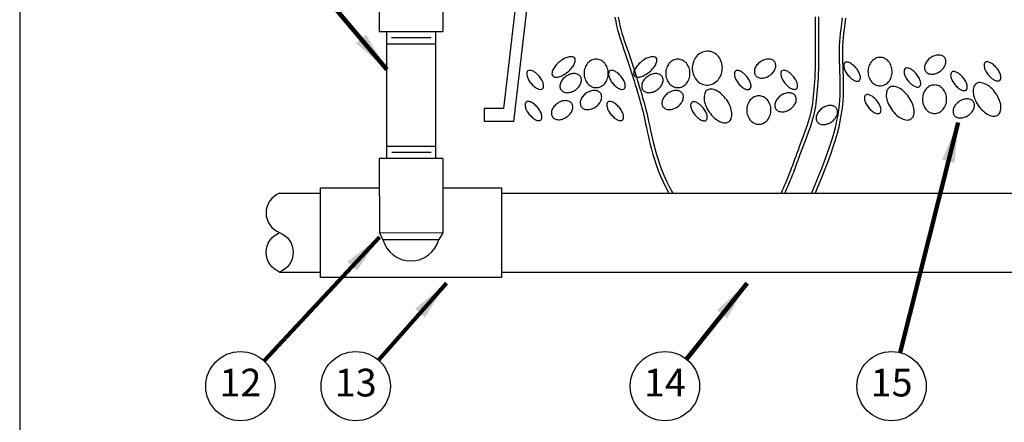
# Model space of a CAD drawing. Extents: x 21.4 to 36.9, y -1.9 to 8.5.
# Drawn here: x 21.4 to 25.8, y 1.6 to 3.4 of the extents above; entities that cross this region are included whole.
import ezdxf
from ezdxf.enums import TextEntityAlignment as Align

# ---------------------------------------------------------------- set-up
doc = ezdxf.new("R2010")
doc.units = 0
doc.header["$MEASUREMENT"] = 0
for name, color, linetype in [('image', 7, 'CONTINUOUS'), ('text_bubbles', 6, 'CONTINUOUS'), ('title', 4, 'CONTINUOUS')]:
    doc.layers.add(name, color=color, linetype=linetype)
doc.styles.add('L100', font='romans.shx', dxfattribs={"height": 0.1})
doc.styles.add('L200', font='ARIAL.TTF', dxfattribs={"height": 0.2})
doc.styles.add('L80', font='ROMANS', dxfattribs={"height": 0.08})
doc.styles.add('ROMANS', font='ROMANS.SHX')
doc.dimstyles.get("Standard").update_dxf_attribs({"dimtxt": 0.18, "dimasz": 0.18, "dimexe": 0.18, "dimexo": 0.0625, "dimgap": 0.09, "dimtad": 0, "dimtih": 1, "dimtoh": 1, "dimdec": 4, "dimzin": 0, "dimdsep": 46, "dimtxsty": 'Standard', "dimcen": 0.09, "dimadec": 0, "dimazin": 0, "dimtfac": 1, "dimtdec": 4, "dimtofl": 0, "dimtmove": 0, "dimatfit": 3, "dimfxl": 0, "dimtolj": 1, "dimtzin": 0, "dimarcsym": 0})

# ---------------------------------------------------------------- blocks, each defined once
blk = doc.blocks.new('titleblock')
at = {"layer": 'title'}
blk.add_lwpolyline([(0, 0), (15.5607, 0), (15.5607, 10.44), (0, 10.44)], close=True, dxfattribs=at)
at = {"layer": 'title', "style": 'L200'}
for tag, p in [('TITLE1', (1.2314, 1.3437)), ('TITLE2', (1.2314, 0.9842)), ('TITLE3', (2.7136, 0.5928)), ('TITLE4', (2.7136, 0.2693))]:
    blk.add_attdef(tag, p, '', height=0.2, dxfattribs=at)
at = {"layer": 'title', "color": 7, "style": 'L80'}
blk.add_attdef('REVISED', text='', height=0.08, dxfattribs=at).set_placement((8.261, 0.9696), align=Align.RIGHT)
at = {"layer": 'title', "style": 'L200'}
blk.add_attdef('D', text='', height=0.2, dxfattribs=at).set_placement((0.6064, 0.8842), align=Align.MIDDLE)
at = {"layer": 'title', "color": 7}
for tag, p, height, style in [('SCALE', (1.2314, 0.7006), 0.1, 'L100'), ('DWG-NAME', (0.2639, 0.0847), 0.08, 'L80')]:
    blk.add_attdef(tag, p, '', height=height, dxfattribs=dict(at, style=style))

msp = doc.modelspace()

# ---------------------------------------------------------------- linework, layer by layer
at = {"layer": 'image'}
for p, q in [((22.986, 3.6753), (22.9855, 3.3373)), ((23.2729, 3.4875), (23.2729, 3.3373)), ((22.9855, 3.3373), (23.2729, 3.3373)), ((23.0195, 2.7641), (23.0194, 3.3373)), ((23.2416, 2.7641), (23.2415, 3.3373)), ((23.2193, 3.3081), (23.0416, 3.3081)), ((23.2729, 2.7641), (22.9855, 2.764)), ((22.9855, 2.764), (22.9864, 2.4279)), ((23.2194, 2.7912), (23.0417, 2.7912)), ((23.2729, 2.7641), (23.2731, 2.428)), ((22.7198, 2.6316), (22.9871, 2.6316)), ((22.7198, 2.6316), (22.7198, 2.227)), ((23.273, 2.6316), (23.5371, 2.6316)), ((23.5371, 2.6316), (23.5371, 2.227)), ((22.5364, 2.6072), (22.7198, 2.6072)), ((23.5371, 2.6072), (27.3652, 2.6072)), ((23.2731, 2.428), (22.9864, 2.4279)), ((22.9864, 2.4279), (23.0023, 2.3992)), ((23.0023, 2.3992), (23.2545, 2.3989)), ((23.2731, 2.428), (23.2545, 2.3989)), ((22.5364, 2.2519), (22.7198, 2.2519)), ((23.5371, 2.227), (22.7198, 2.227)), ((23.5371, 2.2519), (27.3652, 2.2519))]:
    msp.add_line(p, q, dxfattribs=at)
for points in [[(23.5474, 2.9891), (23.7812, 4.9941), (23.8441, 5.0725), (23.8441, 5.1779)], [(23.5933, 2.9309), (23.8308, 4.9664), (23.8964, 5.0482), (23.8964, 5.1779)], [(24.048, 3.4017), (24.0522, 3.3812), (24.0564, 3.3622), (24.0609, 3.3441), (24.0657, 3.3265), (24.0709, 3.3093), (24.0764, 3.2923), (24.0821, 3.2754), (24.088, 3.2585), (24.0939, 3.2414), (24.1, 3.2241), (24.1061, 3.2064), (24.1121, 3.1882), (24.118, 3.1697), (24.1239, 3.151), (24.1296, 3.1325), (24.1351, 3.1142), (24.1404, 3.0964), (24.1455, 3.0793), (24.1503, 3.0631), (24.1548, 3.0479), (24.1591, 3.0335), (24.1631, 3.0197), (24.1669, 3.0063), (24.1705, 2.993), (24.174, 2.9797), (24.1774, 2.9659), (24.1807, 2.9516), (24.184, 2.9365), (24.1873, 2.9206), (24.1908, 2.9037), (24.1945, 2.886), (24.1985, 2.8673), (24.203, 2.8477), (24.208, 2.827), (24.2137, 2.8054), (24.22, 2.7827), (24.2271, 2.7591), (24.2351, 2.7347), (24.2442, 2.7098), (24.2542, 2.6844), (24.2655, 2.6587), (24.2779, 2.6329), (24.2918, 2.6072)], [(24.0632, 3.4021), (24.0672, 3.3824), (24.0713, 3.3641), (24.0757, 3.3467), (24.0805, 3.3297), (24.0856, 3.3129), (24.091, 3.2962), (24.0966, 3.2796), (24.1024, 3.2629), (24.1084, 3.2459), (24.1144, 3.2287), (24.1204, 3.211), (24.1264, 3.1928), (24.1324, 3.1743), (24.1382, 3.1556), (24.1439, 3.137), (24.1495, 3.1187), (24.1548, 3.1009), (24.1599, 3.0837), (24.1648, 3.0674), (24.1693, 3.0521), (24.1736, 3.0376), (24.1776, 3.0237), (24.1815, 3.0102), (24.1851, 2.9969), (24.1886, 2.9834), (24.192, 2.9696), (24.1954, 2.9553), (24.1986, 2.9402), (24.202, 2.9242), (24.2055, 2.9074), (24.2092, 2.8897), (24.2132, 2.8711), (24.2176, 2.8516), (24.2226, 2.8311), (24.2281, 2.8096), (24.2344, 2.7872), (24.2415, 2.7638), (24.2495, 2.7395), (24.2587, 2.7145), (24.2691, 2.6886), (24.2808, 2.6621), (24.2941, 2.6349), (24.3091, 2.6072)], [(24.9516, 3.4034), (24.9512, 3.3767), (24.9511, 3.3515), (24.9512, 3.3277), (24.9514, 3.3052), (24.9517, 3.2838), (24.952, 3.2632), (24.9522, 3.2433), (24.9523, 3.2238), (24.9523, 3.2045), (24.9519, 3.1853), (24.9514, 3.1663), (24.9506, 3.1474), (24.9497, 3.1289), (24.9486, 3.1107), (24.9474, 3.0932), (24.9461, 3.0762), (24.9447, 3.06), (24.9432, 3.0446), (24.9417, 3.0298), (24.9399, 3.0155), (24.9378, 3.0015), (24.9354, 2.9876), (24.9326, 2.9737), (24.9292, 2.9594), (24.9253, 2.9447), (24.9207, 2.9295), (24.9156, 2.9137), (24.91, 2.8976), (24.9042, 2.8814), (24.8981, 2.865), (24.8921, 2.8488), (24.886, 2.8329), (24.8802, 2.8173), (24.8746, 2.8023), (24.8693, 2.7877), (24.8641, 2.7735), (24.8591, 2.7596), (24.8541, 2.7459), (24.8491, 2.7324), (24.8441, 2.719), (24.8389, 2.7055), (24.8336, 2.692), (24.8281, 2.6785), (24.8227, 2.6653), (24.8173, 2.6524), (24.812, 2.64), (24.807, 2.6282), (24.8022, 2.6172), (24.7979, 2.6072)], [(24.9667, 3.4026), (24.9663, 3.3762), (24.9662, 3.3511), (24.9663, 3.3275), (24.9665, 3.3051), (24.9668, 3.2837), (24.9671, 3.2631), (24.9673, 3.2431), (24.9674, 3.2236), (24.9673, 3.2042), (24.967, 3.1849), (24.9665, 3.1657), (24.9657, 3.1467), (24.9647, 3.128), (24.9636, 3.1097), (24.9624, 3.092), (24.9611, 3.0748), (24.9597, 3.0584), (24.9582, 3.0427), (24.9566, 3.0277), (24.9548, 3.0132), (24.9527, 2.9989), (24.9502, 2.9848), (24.9473, 2.9705), (24.9439, 2.956), (24.9399, 2.9411), (24.9353, 2.9256), (24.9301, 2.9096), (24.9245, 2.8933), (24.9186, 2.8769), (24.9125, 2.8604), (24.9064, 2.844), (24.9003, 2.828), (24.8944, 2.8123), (24.8888, 2.7971), (24.8834, 2.7825), (24.8783, 2.7683), (24.8733, 2.7544), (24.8683, 2.7409), (24.8635, 2.7276), (24.8585, 2.7145), (24.8536, 2.7014), (24.8485, 2.6885), (24.8433, 2.6757), (24.8381, 2.6631), (24.833, 2.6509), (24.828, 2.639), (24.8232, 2.6278), (24.8186, 2.6171), (24.8143, 2.6072)], [(25.0734, 3.3981), (25.0702, 3.3722), (25.0674, 3.3491), (25.065, 3.3282), (25.063, 3.309), (25.0615, 3.2911), (25.0605, 3.2743), (25.0599, 3.2582), (25.0596, 3.2429), (25.0596, 3.2279), (25.0599, 3.2132), (25.0603, 3.1985), (25.0609, 3.1836), (25.0615, 3.1684), (25.0622, 3.1528), (25.0627, 3.1366), (25.0632, 3.12), (25.0635, 3.1027), (25.0635, 3.0848), (25.0632, 3.0662), (25.0625, 3.0469), (25.0613, 3.0267), (25.0594, 3.0055), (25.0568, 2.9832), (25.0533, 2.9597), (25.0487, 2.9347), (25.0428, 2.9081), (25.0356, 2.8797), (25.0268, 2.8495), (25.0165, 2.8174), (25.0049, 2.7841), (24.9926, 2.7504), (24.9799, 2.7173), (24.9674, 2.6856), (24.9555, 2.656), (24.9447, 2.6296), (24.9354, 2.6072)], [(25.0884, 3.3964), (25.0852, 3.3707), (25.0824, 3.3477), (25.08, 3.327), (25.0781, 3.308), (25.0766, 3.2903), (25.0756, 3.2737), (25.075, 3.2578), (25.0747, 3.2426), (25.0747, 3.2278), (25.0749, 3.2132), (25.0754, 3.1986), (25.0759, 3.1838), (25.0766, 3.1686), (25.0772, 3.1529), (25.0778, 3.1367), (25.0783, 3.1199), (25.0786, 3.1025), (25.0786, 3.0844), (25.0783, 3.0656), (25.0775, 3.046), (25.0763, 3.0255), (25.0744, 3.004), (25.0718, 2.9814), (25.0683, 2.9576), (25.0637, 2.9324), (25.0579, 2.9057), (25.0507, 2.8773), (25.042, 2.8472), (25.0318, 2.8153), (25.0204, 2.7823), (25.0083, 2.749), (24.9958, 2.7163), (24.9835, 2.6849), (24.9717, 2.6557), (24.961, 2.6295), (24.9517, 2.6072)], [(23.0194, 3.281), (23.2415, 3.281)], [(23.5474, 2.9891), (23.4592, 2.9891), (23.4592, 2.9324), (23.5935, 2.9324)], [(23.0195, 2.8203), (23.2416, 2.8203)]]:
    msp.add_lwpolyline(points, dxfattribs=at)
for points in [[(24.4691, 3.248, 0.109602), (24.4433, 3.2436, 0.10242), (24.4201, 3.228, 0.09367), (24.4044, 3.2044, 0.088299), (24.3976, 3.175, 0.088299), (24.4014, 3.1452, 0.09367), (24.4148, 3.1201, 0.10242), (24.4363, 3.1023, 0.109602), (24.4616, 3.0954, 0.109602), (24.4874, 3.0998, 0.10242), (24.5106, 3.1154, 0.09367), (24.5263, 3.139, 0.088299), (24.5331, 3.1683, 0.088299), (24.5293, 3.1982, 0.09367), (24.5159, 3.2233, 0.10242), (24.4944, 3.2411, 0.109602)], [(23.768, 3.1366, 0.184728), (23.7771, 3.1315, 0.10214), (23.7956, 3.1324, 0.061026), (23.8143, 3.1399, 0.047328), (23.8358, 3.1544, 0.047328), (23.8541, 3.1727, 0.061026), (23.865, 3.1897, 0.10214), (23.8695, 3.2076, 0.184728), (23.8661, 3.2176, 0.184728), (23.857, 3.2227, 0.10214), (23.8385, 3.2217, 0.061026), (23.8198, 3.2143, 0.047328), (23.7983, 3.1998, 0.047328), (23.78, 3.1815, 0.061026), (23.7691, 3.1645, 0.10214), (23.7646, 3.1466, 0.184728)], [(24.0186, 3.1478, 0.084673), (24.0143, 3.1729, 0.091654), (24.0026, 3.1933, 0.103634), (23.9844, 3.2074, 0.114054), (23.964, 3.2122, 0.114054), (23.9436, 3.2074, 0.103634), (23.9254, 3.1933, 0.091654), (23.9137, 3.1729, 0.084673), (23.9094, 3.1478, 0.084673), (23.9137, 3.1227, 0.091654), (23.9254, 3.1023, 0.103634), (23.9436, 3.0882, 0.114054), (23.964, 3.0835, 0.114054), (23.9844, 3.0882, 0.103634), (24.0026, 3.1023, 0.091654), (24.0143, 3.1227, 0.084673)], [(24.1364, 3.1366, 0.184728), (24.1456, 3.1315, 0.10214), (24.164, 3.1324, 0.061026), (24.1827, 3.1399, 0.047328), (24.2042, 3.1544, 0.047328), (24.2226, 3.1727, 0.061026), (24.2334, 3.1897, 0.10214), (24.2379, 3.2076, 0.184728), (24.2346, 3.2176, 0.184728), (24.2255, 3.2227, 0.10214), (24.207, 3.2217, 0.061026), (24.1883, 3.2143, 0.047328), (24.1668, 3.1998, 0.047328), (24.1485, 3.1815, 0.061026), (24.1376, 3.1645, 0.10214), (24.1331, 3.1466, 0.184728)], [(24.387, 3.1478, 0.084673), (24.3828, 3.1729, 0.091654), (24.3711, 3.1933, 0.103634), (24.3529, 3.2074, 0.114054), (24.3325, 3.2122, 0.114054), (24.312, 3.2074, 0.103634), (24.2939, 3.1933, 0.091654), (24.2822, 3.1729, 0.084673), (24.2779, 3.1478, 0.084673), (24.2822, 3.1227, 0.091654), (24.2939, 3.1023, 0.103634), (24.312, 3.0882, 0.114054), (24.3325, 3.0835, 0.114054), (24.3529, 3.0882, 0.103634), (24.3711, 3.1023, 0.091654), (24.3828, 3.1227, 0.084673)], [(24.7046, 3.2002, 0.070899), (24.689, 3.1858, 0.082487), (24.68, 3.1699, 0.106814), (24.6776, 3.1526, 0.134001), (24.6822, 3.1394, 0.134001), (24.693, 3.1304, 0.106814), (24.71, 3.1266, 0.082487), (24.7281, 3.1294, 0.070899), (24.747, 3.139, 0.070899), (24.7626, 3.1534, 0.082487), (24.7717, 3.1693, 0.106814), (24.7741, 3.1866, 0.134001), (24.7694, 3.1998, 0.134001), (24.7587, 3.2088, 0.106814), (24.7417, 3.2126, 0.082487), (24.7236, 3.2097, 0.070899)], [(25.0857, 3.196, 0.183304), (25.0813, 3.1885, 0.102461), (25.0819, 3.1734, 0.061573), (25.0878, 3.158, 0.047844), (25.0995, 3.1403, 0.047844), (25.1144, 3.1251, 0.061573), (25.1282, 3.1161, 0.102461), (25.1429, 3.1124, 0.183304), (25.1511, 3.1151, 0.183304), (25.1555, 3.1226, 0.102461), (25.1549, 3.1378, 0.061573), (25.149, 3.1532, 0.047844), (25.1373, 3.1708, 0.047844), (25.1225, 3.186, 0.061573), (25.1087, 3.195, 0.102461), (25.094, 3.1987, 0.183304)], [(25.2992, 3.1557, 0.084673), (25.2949, 3.1808, 0.091654), (25.2832, 3.2012, 0.103634), (25.265, 3.2153, 0.114054), (25.2446, 3.22, 0.114054), (25.2242, 3.2153, 0.103634), (25.206, 3.2012, 0.091654), (25.1943, 3.1808, 0.084673), (25.19, 3.1557, 0.084673), (25.1943, 3.1306, 0.091654), (25.206, 3.1102, 0.103634), (25.2242, 3.0961, 0.114054), (25.2446, 3.0913, 0.114054), (25.265, 3.0961, 0.103634), (25.2832, 3.1102, 0.091654), (25.2949, 3.1306, 0.084673)], [(25.472, 3.218, 0.070899), (25.4564, 3.2036, 0.082487), (25.4474, 3.1877, 0.106814), (25.445, 3.1704, 0.134001), (25.4496, 3.1572, 0.134001), (25.4604, 3.1482, 0.106814), (25.4774, 3.1444, 0.082487), (25.4955, 3.1473, 0.070899), (25.5144, 3.1568, 0.070899), (25.53, 3.1712, 0.082487), (25.539, 3.1871, 0.106814), (25.5415, 3.2044, 0.134001), (25.5368, 3.2176, 0.134001), (25.5261, 3.2266, 0.106814), (25.509, 3.2304, 0.082487), (25.491, 3.2275, 0.070899)], [(25.7189, 3.1973, 0.183304), (25.7145, 3.1898, 0.102461), (25.7151, 3.1746, 0.061573), (25.721, 3.1592, 0.047844), (25.7327, 3.1415, 0.047844), (25.7475, 3.1264, 0.061573), (25.7614, 3.1174, 0.102461), (25.7761, 3.1137, 0.183304), (25.7843, 3.1164, 0.183304), (25.7887, 3.1239, 0.102461), (25.7881, 3.139, 0.061573), (25.7822, 3.1544, 0.047844), (25.7705, 3.1721, 0.047844), (25.7557, 3.1873, 0.061573), (25.7419, 3.1962, 0.102461), (25.7271, 3.2, 0.183304)], [(23.6564, 3.1591, 0.183304), (23.652, 3.1516, 0.102461), (23.6526, 3.1364, 0.061573), (23.6585, 3.121, 0.047844), (23.6702, 3.1033, 0.047844), (23.685, 3.0882, 0.061573), (23.6989, 3.0792, 0.102461), (23.7136, 3.0754, 0.183304), (23.7218, 3.0781, 0.183304), (23.7262, 3.0856, 0.102461), (23.7256, 3.1008, 0.061573), (23.7197, 3.1162, 0.047844), (23.708, 3.1339, 0.047844), (23.6932, 3.149, 0.061573), (23.6793, 3.158, 0.102461), (23.6646, 3.1618, 0.183304)], [(24.0248, 3.1591, 0.183304), (24.0205, 3.1516, 0.102461), (24.0211, 3.1364, 0.061573), (24.027, 3.121, 0.047844), (24.0386, 3.1033, 0.047844), (24.0535, 3.0882, 0.061573), (24.0673, 3.0792, 0.102461), (24.082, 3.0754, 0.183304), (24.0903, 3.0781, 0.183304), (24.0946, 3.0856, 0.102461), (24.0941, 3.1008, 0.061573), (24.0882, 3.1162, 0.047844), (24.0765, 3.1339, 0.047844), (24.0616, 3.149, 0.061573), (24.0478, 3.158, 0.102461), (24.0331, 3.1618, 0.183304)], [(24.5923, 3.1583, 0.183304), (24.5879, 3.1508, 0.102461), (24.5885, 3.1356, 0.061573), (24.5944, 3.1202, 0.047844), (24.6061, 3.1025, 0.047844), (24.6209, 3.0874, 0.061573), (24.6347, 3.0784, 0.102461), (24.6494, 3.0746, 0.183304), (24.6577, 3.0773, 0.183304), (24.6621, 3.0848, 0.102461), (24.6615, 3.1, 0.061573), (24.6556, 3.1154, 0.047844), (24.6439, 3.1331, 0.047844), (24.629, 3.1482, 0.061573), (24.6152, 3.1572, 0.102461), (24.6005, 3.161, 0.183304)], [(24.8019, 3.1593, 0.183304), (24.7975, 3.1518, 0.102461), (24.7981, 3.1366, 0.061573), (24.804, 3.1212, 0.047844), (24.8157, 3.1035, 0.047844), (24.8305, 3.0884, 0.061573), (24.8443, 3.0794, 0.102461), (24.859, 3.0756, 0.183304), (24.8673, 3.0783, 0.183304), (24.8716, 3.0858, 0.102461), (24.8711, 3.101, 0.061573), (24.8652, 3.1164, 0.047844), (24.8535, 3.1341, 0.047844), (24.8386, 3.1492, 0.061573), (24.8248, 3.1582, 0.102461), (24.8101, 3.162, 0.183304)], [(25.3576, 3.1694, 0.183304), (25.3533, 3.162, 0.102461), (25.3538, 3.1468, 0.061573), (25.3597, 3.1314, 0.047844), (25.3714, 3.1137, 0.047844), (25.3863, 3.0986, 0.061573), (25.4001, 3.0896, 0.102461), (25.4148, 3.0858, 0.183304), (25.4231, 3.0885, 0.183304), (25.4274, 3.096, 0.102461), (25.4268, 3.1112, 0.061573), (25.4209, 3.1266, 0.047844), (25.4093, 3.1443, 0.047844), (25.3944, 3.1594, 0.061573), (25.3806, 3.1684, 0.102461), (25.3659, 3.1722, 0.183304)], [(25.5678, 3.1537, 0.183304), (25.5634, 3.1462, 0.102461), (25.564, 3.131, 0.061573), (25.5699, 3.1156, 0.047844), (25.5816, 3.0979, 0.047844), (25.5965, 3.0828, 0.061573), (25.6103, 3.0738, 0.102461), (25.625, 3.07, 0.183304), (25.6332, 3.0728, 0.183304), (25.6376, 3.0802, 0.102461), (25.637, 3.0954, 0.061573), (25.6311, 3.1108, 0.047844), (25.6194, 3.1285, 0.047844), (25.6046, 3.1436, 0.061573), (25.5908, 3.1526, 0.102461), (25.5761, 3.1564, 0.183304)], [(23.8279, 3.1345, 0.070899), (23.8124, 3.1201, 0.082487), (23.8033, 3.1042, 0.106814), (23.8009, 3.0869, 0.134001), (23.8056, 3.0737, 0.134001), (23.8163, 3.0647, 0.106814), (23.8333, 3.0609, 0.082487), (23.8514, 3.0638, 0.070899), (23.8704, 3.0733, 0.070899), (23.8859, 3.0877, 0.082487), (23.895, 3.1036, 0.106814), (23.8974, 3.1209, 0.134001), (23.8927, 3.1341, 0.134001), (23.882, 3.1431, 0.106814), (23.865, 3.1469, 0.082487), (23.8469, 3.144, 0.070899)], [(24.1964, 3.1345, 0.070899), (24.1808, 3.1201, 0.082487), (24.1718, 3.1042, 0.106814), (24.1694, 3.0869, 0.134001), (24.174, 3.0737, 0.134001), (24.1848, 3.0647, 0.106814), (24.2018, 3.0609, 0.082487), (24.2198, 3.0638, 0.070899), (24.2388, 3.0733, 0.070899), (24.2544, 3.0877, 0.082487), (24.2634, 3.1036, 0.106814), (24.2659, 3.1209, 0.134001), (24.2612, 3.1341, 0.134001), (24.2505, 3.1431, 0.106814), (24.2334, 3.1469, 0.082487), (24.2154, 3.144, 0.070899)], [(23.9194, 3.0584, 0.070899), (23.9038, 3.0439, 0.082487), (23.8947, 3.028, 0.106814), (23.8923, 3.0108, 0.134001), (23.897, 2.9976, 0.134001), (23.9077, 2.9885, 0.106814), (23.9247, 2.9847, 0.082487), (23.9428, 2.9876, 0.070899), (23.9618, 2.9971, 0.070899), (23.9774, 3.0116, 0.082487), (23.9864, 3.0275, 0.106814), (23.9888, 3.0447, 0.134001), (23.9842, 3.058, 0.134001), (23.9734, 3.067, 0.106814), (23.9564, 3.0708, 0.082487), (23.9383, 3.0679, 0.070899)], [(24.2878, 3.0584, 0.070899), (24.2722, 3.0439, 0.082487), (24.2632, 3.028, 0.106814), (24.2608, 3.0108, 0.134001), (24.2654, 2.9976, 0.134001), (24.2762, 2.9885, 0.106814), (24.2932, 2.9847, 0.082487), (24.3113, 2.9876, 0.070899), (24.3302, 2.9971, 0.070899), (24.3458, 3.0116, 0.082487), (24.3548, 3.0275, 0.106814), (24.3573, 3.0447, 0.134001), (24.3526, 3.058, 0.134001), (24.3419, 3.067, 0.106814), (24.3248, 3.0708, 0.082487), (24.3068, 3.0679, 0.070899)], [(24.4643, 3.0717, 0.161551), (24.4538, 3.0577, 0.106153), (24.4508, 3.0316, 0.070345), (24.4575, 3.0043, 0.056606), (24.474, 2.9735, 0.056606), (24.497, 2.9472, 0.070345), (24.5203, 2.9314, 0.106153), (24.5457, 2.925, 0.161551), (24.5625, 2.9299, 0.161551), (24.573, 2.9439, 0.106153), (24.576, 2.97, 0.070345), (24.5693, 2.9973, 0.056606), (24.5528, 3.0281, 0.056606), (24.5298, 3.0544, 0.070345), (24.5065, 3.0702, 0.106153), (24.4811, 3.0766, 0.161551)], [(25.2862, 3.0842, 0.161551), (25.2757, 3.0703, 0.106153), (25.2727, 3.0442, 0.070345), (25.2794, 3.0168, 0.056606), (25.2959, 2.9861, 0.056606), (25.3189, 2.9598, 0.070345), (25.3422, 2.9439, 0.106153), (25.3676, 2.9375, 0.161551), (25.3844, 2.9425, 0.161551), (25.3949, 2.9564, 0.106153), (25.3979, 2.9825, 0.070345), (25.3912, 3.0099, 0.056606), (25.3747, 3.0406, 0.056606), (25.3517, 3.0669, 0.070345), (25.3284, 3.0828, 0.106153), (25.303, 3.0892, 0.161551)], [(25.5447, 3.0314, 0.084673), (25.5405, 3.0565, 0.091654), (25.5288, 3.0769, 0.103634), (25.5106, 3.091, 0.114054), (25.4902, 3.0957, 0.114054), (25.4697, 3.091, 0.103634), (25.4516, 3.0769, 0.091654), (25.4399, 3.0565, 0.084673), (25.4356, 3.0314, 0.084673), (25.4399, 3.0063, 0.091654), (25.4516, 2.9859, 0.103634), (25.4697, 2.9718, 0.114054), (25.4902, 2.967, 0.114054), (25.5106, 2.9718, 0.103634), (25.5288, 2.9859, 0.091654), (25.5405, 3.0063, 0.084673)], [(25.6778, 3.1014, 0.161551), (25.6673, 3.0874, 0.106153), (25.6643, 3.0613, 0.070345), (25.671, 3.034, 0.056606), (25.6875, 3.0032, 0.056606), (25.7105, 2.9769, 0.070345), (25.7338, 2.9611, 0.106153), (25.7592, 2.9547, 0.161551), (25.776, 2.9596, 0.161551), (25.7865, 2.9736, 0.106153), (25.7895, 2.9997, 0.070345), (25.7828, 3.027, 0.056606), (25.7663, 3.0578, 0.056606), (25.7433, 3.0841, 0.070345), (25.72, 3.0999, 0.106153), (25.6946, 3.1063, 0.161551)], [(23.6487, 3.0186, 0.183304), (23.6443, 3.0111, 0.102461), (23.6449, 2.9959, 0.061573), (23.6508, 2.9805, 0.047844), (23.6625, 2.9629, 0.047844), (23.6773, 2.9477, 0.061573), (23.6911, 2.9387, 0.102461), (23.7058, 2.935, 0.183304), (23.7141, 2.9377, 0.183304), (23.7185, 2.9452, 0.102461), (23.7179, 2.9603, 0.061573), (23.712, 2.9757, 0.047844), (23.7003, 2.9934, 0.047844), (23.6854, 3.0086, 0.061573), (23.6716, 3.0176, 0.102461), (23.6569, 3.0213, 0.183304)], [(23.7891, 3.0126, 0.070899), (23.7735, 2.9981, 0.082487), (23.7645, 2.9822, 0.106814), (23.762, 2.9649, 0.134001), (23.7667, 2.9517, 0.134001), (23.7774, 2.9427, 0.106814), (23.7945, 2.9389, 0.082487), (23.8125, 2.9418, 0.070899), (23.8315, 2.9513, 0.070899), (23.8471, 2.9658, 0.082487), (23.8561, 2.9816, 0.106814), (23.8585, 2.9989, 0.134001), (23.8539, 3.0121, 0.134001), (23.8431, 3.0211, 0.106814), (23.8261, 3.0249, 0.082487), (23.8081, 3.0221, 0.070899)], [(24.0171, 3.0186, 0.183304), (24.0128, 3.0111, 0.102461), (24.0133, 2.9959, 0.061573), (24.0192, 2.9805, 0.047844), (24.0309, 2.9629, 0.047844), (24.0458, 2.9477, 0.061573), (24.0596, 2.9387, 0.102461), (24.0743, 2.935, 0.183304), (24.0825, 2.9377, 0.183304), (24.0869, 2.9452, 0.102461), (24.0863, 2.9603, 0.061573), (24.0804, 2.9757, 0.047844), (24.0687, 2.9934, 0.047844), (24.0539, 3.0086, 0.061573), (24.0401, 3.0176, 0.102461), (24.0254, 3.0213, 0.183304)], [(24.395, 3.0173, 0.183304), (24.3906, 3.0098, 0.102461), (24.3912, 2.9946, 0.061573), (24.3971, 2.9792, 0.047844), (24.4088, 2.9615, 0.047844), (24.4236, 2.9464, 0.061573), (24.4374, 2.9374, 0.102461), (24.4521, 2.9336, 0.183304), (24.4604, 2.9363, 0.183304), (24.4648, 2.9438, 0.102461), (24.4642, 2.959, 0.061573), (24.4583, 2.9744, 0.047844), (24.4466, 2.9921, 0.047844), (24.4317, 3.0072, 0.061573), (24.4179, 3.0162, 0.102461), (24.4032, 3.02, 0.183304)], [(24.7523, 2.9826, 0.084673), (24.748, 3.0077, 0.091654), (24.7363, 3.0281, 0.103634), (24.7182, 3.0422, 0.114054), (24.6977, 3.0469, 0.114054), (24.6773, 3.0422, 0.103634), (24.6591, 3.0281, 0.091654), (24.6474, 3.0077, 0.084673), (24.6432, 2.9826, 0.084673), (24.6474, 2.9575, 0.091654), (24.6591, 2.9371, 0.103634), (24.6773, 2.9229, 0.114054), (24.6977, 2.9182, 0.114054), (24.7182, 2.9229, 0.103634), (24.7363, 2.9371, 0.091654), (24.748, 2.9575, 0.084673)], [(24.797, 3.0479, 0.070899), (24.7815, 3.0335, 0.082487), (24.7724, 3.0176, 0.106814), (24.77, 3.0003, 0.134001), (24.7747, 2.9871, 0.134001), (24.7854, 2.9781, 0.106814), (24.8024, 2.9743, 0.082487), (24.8205, 2.9772, 0.070899), (24.8395, 2.9867, 0.070899), (24.855, 3.0011, 0.082487), (24.8641, 3.017, 0.106814), (24.8665, 3.0343, 0.134001), (24.8618, 3.0475, 0.134001), (24.8511, 3.0565, 0.106814), (24.8341, 3.0603, 0.082487), (24.816, 3.0574, 0.070899)], [(25.1785, 3.0497, 0.183304), (25.1741, 3.0423, 0.102461), (25.1747, 3.0271, 0.061573), (25.1806, 3.0117, 0.047844), (25.1923, 2.994, 0.047844), (25.2071, 2.9789, 0.061573), (25.2209, 2.9699, 0.102461), (25.2357, 2.9661, 0.183304), (25.2439, 2.9688, 0.183304), (25.2483, 2.9763, 0.102461), (25.2477, 2.9915, 0.061573), (25.2418, 3.0069, 0.047844), (25.2301, 3.0246, 0.047844), (25.2153, 3.0397, 0.061573), (25.2014, 3.0487, 0.102461), (25.1867, 3.0525, 0.183304)], [(25.6008, 3.0205, 0.070899), (25.5852, 3.0061, 0.082487), (25.5762, 2.9902, 0.106814), (25.5738, 2.9729, 0.134001), (25.5784, 2.9597, 0.134001), (25.5892, 2.9507, 0.106814), (25.6062, 2.9469, 0.082487), (25.6243, 2.9497, 0.070899), (25.6432, 2.9593, 0.070899), (25.6588, 2.9737, 0.082487), (25.6678, 2.9896, 0.106814), (25.6703, 3.0069, 0.134001), (25.6656, 3.0201, 0.134001), (25.6549, 3.0291, 0.106814), (25.6378, 3.0329, 0.082487), (25.6198, 3.03, 0.070899)], [(24.9835, 2.9907, 0.070899), (24.9679, 2.9762, 0.082487), (24.9589, 2.9603, 0.106814), (24.9565, 2.943, 0.134001), (24.9611, 2.9298, 0.134001), (24.9718, 2.9208, 0.106814), (24.9889, 2.917, 0.082487), (25.0069, 2.9199, 0.070899), (25.0259, 2.9294, 0.070899), (25.0415, 2.9439, 0.082487), (25.0505, 2.9598, 0.106814), (25.053, 2.977, 0.134001), (25.0483, 2.9902, 0.134001), (25.0376, 2.9993, 0.106814), (25.0205, 3.003, 0.082487), (25.0025, 3.0002, 0.070899)]]:
    msp.add_lwpolyline(points, format="xyb", close=True, dxfattribs=at)
msp.add_lwpolyline([(22.5364, 2.6072, 0.689598), (22.5364, 2.4295, -0.689598), (22.5364, 2.2519, -0.685973), (22.5364, 2.4295, -0.685973)], format="xyb", dxfattribs=at)
msp.add_arc((23.1284, 2.4325), 0.1305, 194.8026, 345.0897, dxfattribs=at)
at = {"layer": 'text_bubbles'}
for centre in [(22.3594, 1.7371), (22.8795, 1.7371), (24.2741, 1.7371), (25.2965, 1.7371)]:
    msp.add_circle(centre, 0.1562, dxfattribs=at)

# ---------------------------------------------------------------- block references
at = {"layer": 'title'}
msp.add_blockref('titleblock', (21.364, -1.9125), dxfattribs=at)

# ---------------------------------------------------------------- texts
at = {"layer": 'text_bubbles', "style": 'ROMANS'}
for s, p in [('12', (22.3594, 1.7371)), ('13', (22.8795, 1.7371)), ('14', (24.2741, 1.7371)), ('15', (25.2965, 1.7371))]:
    msp.add_text(s, height=0.125, dxfattribs=at).set_placement(p, align=Align.MIDDLE)

# ---------------------------------------------------------------- leaders
at = {"layer": 'text_bubbles'}
for points in [[(23.0194, 3.1648), (22.6178, 3.6452)], [(25.5966, 2.9258), (25.3348, 1.8886)], [(22.9864, 2.4098), (22.4659, 1.8514)], [(23.289, 2.202), (22.9828, 1.8543)], [(24.6447, 2.2024), (24.3715, 1.8593)]]:
    msp.add_leader(points, dimstyle='Standard', override={"dimtxt": 0.125, "dimexe": 0.125, "dimtxsty": 'ROMANS', "dimclrd": 256, "dimclre": 256, "dimclrt": 256, "dimtmove": 2, "dimlwd": 65535, "dimlwe": 65535}, dxfattribs=at)

doc.saveas('drawing.dxf')
